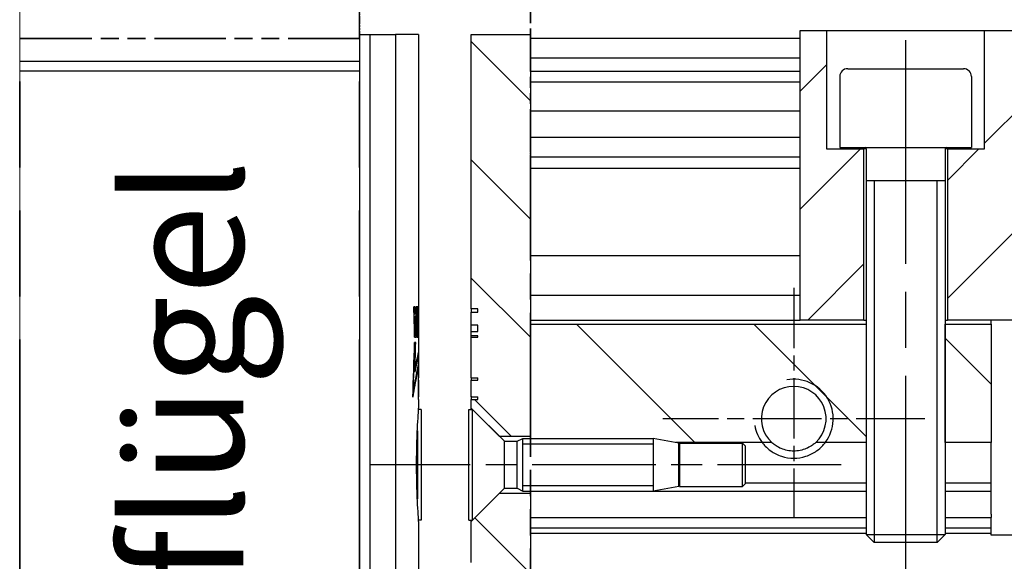
# Model space of a CAD drawing. Units: millimetres. Extents: x 70 to 2050, y 60 to 2910.
# Drawn here: x 796 to 1045, y 2102 to 2239 of the extents above; entities that cross this region are included whole.
import ezdxf

# ---------------------------------------------------------------- set-up
doc = ezdxf.new("R2010")
doc.units = ezdxf.units.MM
doc.header["$LTSCALE"] = 10
for name, pattern in [('CHAIN', [0.3543, 0.2362, -0.0295, 0.0591, -0.0295]), ('DOUBLE_DASH_CHAIN', [1.2403, 0.6614, -0.0827, 0.1654, -0.0827, 0.1654, -0.0827]), ('STRICHPUNKT', [25.4, 12.7, -6.35, 0, -6.35])]:
    doc.linetypes.add(name, pattern=pattern)
doc.layers.add('Detail', color=7, linetype='Continuous', lineweight=9)
doc.layers.add('Referenz', color=7, linetype='DOUBLE_DASH_CHAIN', lineweight=35)
for name, color, linetype in [('Deutsch', 4, 'Continuous'), ('Dick', 2, 'Continuous'), ('Duenn', 7, 'Continuous'), ('Mittellinie', 7, 'STRICHPUNKT'), ('Schraffur', 9, 'Continuous')]:
    doc.layers.add(name, color=color, linetype=linetype)
doc.styles.add('Arial', font='ARIAL.TTF')

msp = doc.modelspace()

# ---------------------------------------------------------------- hatches: boundary and pattern name
at = {"layer": 'Schraffur'}
h = msp.add_hatch(dxfattribs=at)
h.set_pattern_fill('ANSI31', color=256, scale=169.333333, angle=90, style=0)
h.set_pattern_definition([(135, (0, 0), (-14.9671, -14.9671), [])])
h.paths.add_polyline_path([(909.98077913, 2101.24551341), (909.98077913, 2111.61836217), (910.31411246, 2111.9516955), (917.1474458, 2118.78502884), (924.98077913, 2118.78502884), (924.98077913, 2077.84733604), (922.31411246, 2077.69867799), (919.557976, 2077.54503229), (915.88029281, 2086.64611502)])
h.paths.add_polyline_path([(909.98077913, 2159.74080148), (911.6474458, 2159.74080148), (911.6474458, 2161.31858953), (909.98077913, 2161.31858953), (909.98077913, 2164.58838401), (911.6474458, 2164.58838401), (911.6474458, 2165.4864012), (909.98077913, 2165.4864012), (909.98077913, 2234.9516955), (924.98077913, 2234.9516955), (924.98077913, 2161.61836217), (924.98077913, 2133.11836217), (917.1474458, 2133.11836217), (910.31411246, 2139.9516955), (909.98077913, 2140.28502884), (909.98077913, 2142.4896955), (911.6474458, 2142.4896955), (911.6474458, 2143.15621734), (909.98077913, 2143.15621734), (909.98077913, 2147.35304413), (911.6474458, 2147.35304413), (911.6474458, 2148.0196955), (909.98077913, 2148.0196955), (909.98077913, 2158.2816955), (911.6474458, 2158.2816955), (911.6474458, 2158.61502884), (909.98077913, 2158.61502884)])
h = msp.add_hatch(dxfattribs=at)
h.set_pattern_fill('ANSI31', color=256, scale=169.333333, style=0)
h.set_pattern_definition([(45, (0, 0), (-14.9671, 14.9671), [])])
h.paths.add_polyline_path([(993.31411246, 2162.61836217), (993.31411246, 2235.9516955), (999.98077913, 2235.9516955), (999.98077913, 2205.9516955), (1009.31411246, 2205.9516955), (1009.31411246, 2162.61836217)])
h.paths.add_polyline_path([(1071.6474458, 2162.61836217), (1071.6474458, 2194.02031217), (1070.38411246, 2195.2836455), (1070.38411246, 2205.9516955), (1070.38411246, 2212.61836217), (1064.98077913, 2215.86501238), (1059.5774458, 2212.61836217), (1059.5774458, 2205.9516955), (1059.5774458, 2195.2836455), (1058.31411246, 2194.02031217), (1058.31411246, 2162.61836217), (1057.81411246, 2162.61836217), (1048.31411246, 2162.61836217), (1030.6474458, 2162.61836217), (1030.6474458, 2205.9516955), (1039.98077913, 2205.9516955), (1039.98077913, 2235.9516955), (1088.31411246, 2235.9516955), (1098.31411246, 2235.9516955), (1098.31411246, 2211.9516955), (1098.31411246, 2197.61836217), (1079.98077913, 2197.61836217), (1076.6474458, 2197.61836217), (1076.6474458, 2162.61836217), (1072.1474458, 2162.61836217)])
h.paths.add_polyline_path([(1243.98077913, 2205.9516955), (1249.98077913, 2205.9516955), (1253.31411246, 2205.9516955), (1253.31411246, 2235.9516955), (1259.98077913, 2235.9516955), (1259.98077913, 2162.61836217), (1243.98077913, 2162.61836217)])
h.paths.add_polyline_path([(1194.98077913, 2162.61836217), (1194.98077913, 2194.02031217), (1193.7174458, 2195.2836455), (1193.7174458, 2205.9516955), (1193.7174458, 2212.61836217), (1188.31411246, 2215.86501238), (1182.91077913, 2212.61836217), (1182.91077913, 2205.9516955), (1182.91077913, 2195.2836455), (1181.6474458, 2194.02031217), (1181.6474458, 2162.61836217), (1181.1474458, 2162.61836217), (1176.6474458, 2162.61836217), (1176.6474458, 2197.61836217), (1173.31411246, 2197.61836217), (1154.98077913, 2197.61836217), (1154.98077913, 2211.9516955), (1154.98077913, 2235.9516955), (1164.98077913, 2235.9516955), (1213.31411246, 2235.9516955), (1213.31411246, 2205.9516955), (1216.6474458, 2205.9516955), (1222.6474458, 2205.9516955), (1222.6474458, 2162.61836217), (1204.98077913, 2162.61836217), (1195.48077913, 2162.61836217)])
h = msp.add_hatch(dxfattribs=at)
h.set_pattern_fill('ANSI31', color=256, scale=254, angle=90, style=0)
h.set_pattern_definition([(135, (0, 0), (-22.45064, -22.45064), [])])
edge = h.paths.add_edge_path()
edge.add_line((1009.98077913, 2161.61836217), (1009.98077913, 2131.61836217))
edge.add_line((1009.98077913, 2131.61836217), (999.6474458, 2131.61836217))
edge.add_line((999.6474458, 2131.61836217), (997.22938319, 2131.61836217))
edge.add_ellipse((991.6474458, 2137.61836217), major_axis=(5.58193739, -6), ratio=1, start_angle=0, end_angle=274.1345117795)
edge.add_line((986.06550841, 2131.61836217), (983.6474458, 2131.61836217))
edge.add_line((983.6474458, 2131.61836217), (961.74408985, 2131.61836217))
edge.add_line((961.74408985, 2131.61836217), (956.02980413, 2132.61836217))
edge.add_line((956.02980413, 2132.61836217), (924.98077913, 2132.61836217))
edge.add_line((924.98077913, 2132.61836217), (924.98077913, 2133.11836217))
edge.add_line((924.98077913, 2133.11836217), (924.98077913, 2161.61836217))
edge.add_line((924.98077913, 2161.61836217), (1009.98077913, 2161.61836217))
h.paths.add_polyline_path([(1029.98077913, 2131.61836217), (1029.98077913, 2161.61836217), (1041.6474458, 2161.61836217), (1041.6474458, 2131.61836217)])
edge = h.paths.add_edge_path()
edge.add_line((1441.6474458, 2131.61836217), (1441.6474458, 2161.61836217))
edge.add_line((1441.6474458, 2161.61836217), (1474.98077913, 2161.61836217))
edge.add_line((1474.98077913, 2161.61836217), (1474.98077913, 2131.61836217))
edge.add_line((1474.98077913, 2131.61836217), (1462.98077913, 2131.61836217))
edge.add_line((1462.98077913, 2131.61836217), (1460.56271652, 2131.61836217))
edge.add_ellipse((1454.98077913, 2137.61836217), major_axis=(5.58193739, -6), ratio=1, start_angle=0, end_angle=274.1345117795)
edge.add_line((1449.39884174, 2131.61836217), (1441.6474458, 2131.61836217))
edge = h.paths.add_edge_path()
edge.add_line((1424.98077913, 2161.61836217), (1424.98077913, 2131.61836217))
edge.add_line((1424.98077913, 2131.61836217), (1416.31411246, 2131.61836217))
edge.add_line((1416.31411246, 2131.61836217), (1413.89604985, 2131.61836217))
edge.add_ellipse((1408.31411246, 2137.61836217), major_axis=(5.58193739, -6), ratio=1, start_angle=0, end_angle=274.1345117795)
edge.add_line((1402.73217508, 2131.61836217), (1400.31411246, 2131.61836217))
edge.add_line((1400.31411246, 2131.61836217), (1302.98077913, 2131.61836217))
edge.add_line((1302.98077913, 2131.61836217), (1300.56271652, 2131.61836217))
edge.add_ellipse((1294.98077913, 2137.61836217), major_axis=(5.58193739, -6), ratio=1, start_angle=0, end_angle=274.1345117795)
edge.add_line((1289.39884174, 2131.61836217), (1269.6474458, 2131.61836217))
edge.add_line((1269.6474458, 2131.61836217), (1267.22938319, 2131.61836217))
edge.add_ellipse((1261.6474458, 2137.61836217), major_axis=(5.58193739, -6), ratio=1, start_angle=0, end_angle=274.1345117795)
edge.add_line((1256.06550841, 2131.61836217), (1253.6474458, 2131.61836217))
edge.add_line((1253.6474458, 2131.61836217), (1243.31411246, 2131.61836217))
edge.add_line((1243.31411246, 2131.61836217), (1243.31411246, 2161.61836217))
edge.add_line((1243.31411246, 2161.61836217), (1424.98077913, 2161.61836217))
h.paths.add_polyline_path([(1223.31411246, 2161.61836217), (1223.31411246, 2131.61836217), (1211.6474458, 2131.61836217), (1211.6474458, 2161.61836217)])

# ---------------------------------------------------------------- linework, layer by layer
at = {"layer": 'Detail', "ltscale": 0.729975}
msp.add_line((795.59474295, 2233.9516955), (795.59474295, 2256.9516955), dxfattribs=at)
at = {"layer": 'Detail'}
for p, q in [((795.59474295, 2228.12326838), (795.59474295, 2247.61836217)), ((795.59474295, 2228.12326838), (795.59474295, 2227.53748194)), ((795.59474295, 2225.61836217), (795.59474295, 2227.53748194)), ((795.59474295, 2139.28502884), (795.59474295, 2225.61836217)), ((795.59474295, 2137.61836217), (795.59474295, 2139.28502884)), ((795.59474295, 2135.9516955), (795.59474295, 2137.61836217)), ((795.59474295, 2038.66574071), (795.59474295, 2135.9516955))]:
    msp.add_line(p, q, dxfattribs=at)
at = {"layer": 'Dick'}
for p, q in [((881.6474458, 2234.9516955), (881.6474458, 2243.23466794)), ((881.6474458, 2234.9516955), (881.6474458, 1906.61836217)), ((881.6474458, 2234.9516955), (884.31411246, 2234.9516955)), ((884.31411246, 2234.9516955), (884.31411246, 1906.61836217)), ((884.31411246, 2234.9516955), (890.74793212, 2234.9516955)), ((890.74793212, 2234.9516955), (890.74793212, 1899.9516955)), ((896.6474458, 2234.9516955), (890.74793212, 2234.9516955)), ((896.6474458, 2234.9516955), (896.6474458, 2165.4864012)), ((909.98077913, 2234.9516955), (924.98077913, 2234.9516955)), ((909.98077913, 2165.4864012), (909.98077913, 2234.9516955)), ((924.98077913, 2234.9516955), (924.98077913, 2133.11836217)), ((993.31411246, 2162.61836217), (993.31411246, 2235.9516955)), ((993.31411246, 2235.9516955), (999.98077913, 2235.9516955)), ((999.98077913, 2235.9516955), (999.98077913, 2205.9516955)), ((999.98077913, 2235.9516955), (1039.98077913, 2235.9516955)), ((1039.98077913, 2235.9516955), (1098.31411246, 2235.9516955)), ((1039.98077913, 2205.9516955), (1039.98077913, 2235.9516955)), ((993.31411246, 2233.9516955), (924.98077913, 2233.9516955)), ((881.6474458, 2228.12326838), (795.59474295, 2228.12326838)), ((993.31411246, 2228.9516955), (924.98077913, 2228.9516955)), ((881.6474458, 2225.61836217), (795.59474295, 2225.61836217)), ((924.98077913, 2225.61836217), (993.31411246, 2225.61836217)), ((1005.31411246, 2226.28502884), (1034.6474458, 2226.28502884)), ((924.98077913, 2222.9516955), (993.31411246, 2222.9516955)), ((1003.31411246, 2224.28502884), (1003.31411246, 2206.28502884)), ((1036.6474458, 2224.28502884), (1036.6474458, 2206.28502884)), ((924.98077913, 2215.61836217), (993.31411246, 2215.61836217)), ((924.98077913, 2208.9516955), (993.31411246, 2208.9516955)), ((999.98077913, 2205.9516955), (1009.31411246, 2205.9516955)), ((1003.31411246, 2206.28502884), (1036.6474458, 2206.28502884)), ((1009.31411246, 2205.9516955), (1009.31411246, 2162.61836217)), ((1009.98077913, 2205.9516955), (1009.31411246, 2205.9516955)), ((1009.98077913, 2205.9516955), (1009.98077913, 2108.32986217)), ((1030.6474458, 2205.9516955), (1029.98077913, 2205.9516955)), ((1029.98077913, 2205.9516955), (1029.98077913, 2108.32986217)), ((1030.6474458, 2205.9516955), (1039.98077913, 2205.9516955)), ((1030.6474458, 2162.61836217), (1030.6474458, 2205.9516955)), ((924.98077913, 2203.9516955), (993.31411246, 2203.9516955)), ((924.98077913, 2201.06494416), (993.31411246, 2201.06494416)), ((1009.98077913, 2197.9516955), (1029.98077913, 2197.9516955)), ((924.98077913, 2178.9516955), (993.31411246, 2178.9516955)), ((924.98077913, 2168.9516955), (993.31411246, 2168.9516955)), ((895.71164839, 2165.9516955), (895.4166436, 2165.9516955)), ((895.46606375, 2165.61836217), (895.42649831, 2165.61836217)), ((895.46606375, 2165.61836217), (895.68308833, 2165.61836217)), ((895.9709904, 2165.61836217), (895.9415126, 2165.61836217)), ((896.16394559, 2165.9516955), (895.94670242, 2165.9516955)), ((895.9709904, 2165.61836217), (896.13224094, 2165.61836217)), ((896.19627615, 2158.2816955), (896.19627615, 2165.9516955)), ((896.34098452, 2165.9516955), (896.19627615, 2165.9516955)), ((896.21939948, 2165.61836217), (896.19627615, 2165.61836217)), ((896.21939948, 2165.61836217), (896.21939948, 2158.61502884)), ((896.21939948, 2165.61836217), (896.32138222, 2165.61836217)), ((896.32138222, 2159.97436217), (896.32138222, 2165.61836217)), ((896.34098452, 2165.9516955), (896.34098452, 2160.3076955)), ((896.42372256, 2165.61836217), (896.40664904, 2165.61836217)), ((896.50205178, 2165.9516955), (896.40978387, 2165.9516955)), ((896.42372256, 2165.61836217), (896.49117747, 2165.61836217)), ((896.55466171, 2160.3076955), (896.55466171, 2165.9516955)), ((896.61260573, 2165.9516955), (896.55466171, 2165.9516955)), ((896.56496724, 2165.61836217), (896.55466171, 2165.61836217)), ((896.56496724, 2165.61836217), (896.56496724, 2159.97436217)), ((896.56496724, 2165.61836217), (896.6058031, 2165.61836217)), ((896.6058031, 2158.61502884), (896.6058031, 2165.61836217)), ((896.61260573, 2165.9516955), (896.61260573, 2158.2816955)), ((896.64735144, 2165.9516955), (896.62800231, 2165.9516955)), ((896.63500655, 2165.61836217), (896.63030699, 2165.61836217)), ((896.63500655, 2165.61836217), (896.64698346, 2165.61836217)), ((911.6474458, 2165.4864012), (909.98077913, 2165.4864012)), ((911.6474458, 2164.58838401), (911.6474458, 2165.4864012)), ((895.73643181, 2164.5636955), (895.70223984, 2164.5636955)), ((895.70825253, 2164.23036217), (895.9496324, 2164.23036217)), ((895.93867158, 2163.57302884), (895.72068632, 2163.57302884)), ((895.76048532, 2163.2396955), (895.7267309, 2163.2396955)), ((895.92496513, 2164.5636955), (895.73643181, 2164.5636955)), ((895.76048532, 2163.2396955), (895.9030746, 2163.2396955)), ((896.4587418, 2163.9256955), (896.44303811, 2163.9256955)), ((896.47071242, 2164.25902884), (896.44592513, 2164.25902884)), ((896.6465051, 2162.45636217), (896.64041389, 2162.45636217)), ((896.6474458, 2164.58838401), (896.6474458, 2161.31858953)), ((909.98077913, 2164.58838401), (911.6474458, 2164.58838401)), ((909.98077913, 2161.31858953), (909.98077913, 2164.58838401)), ((924.98077913, 2162.61836217), (993.31411246, 2162.61836217)), ((1009.31411246, 2162.61836217), (993.31411246, 2162.61836217)), ((1009.36109092, 2162.61836217), (1009.31411246, 2162.61836217)), ((1009.36109092, 2162.61836217), (1009.98077913, 2162.61836217)), ((1029.98077913, 2162.61836217), (1030.60046735, 2162.61836217)), ((1030.6474458, 2162.61836217), (1030.60046735, 2162.61836217)), ((1058.31411246, 2162.61836217), (1030.6474458, 2162.61836217)), ((1041.6474458, 2161.61836217), (1041.6474458, 2162.61836217)), ((895.81184082, 2160.3056955), (895.77907597, 2160.3056955)), ((895.78492533, 2159.97236217), (895.88036921, 2159.97236217)), ((895.85457945, 2160.3056955), (895.81184082, 2160.3056955)), ((896.34098452, 2160.3076955), (896.32138222, 2160.3076955)), ((896.32138222, 2159.97436217), (896.36944555, 2159.97436217)), ((896.35392838, 2160.3076955), (896.34098452, 2160.3076955)), ((896.54732929, 2160.3076955), (896.5357268, 2160.3076955)), ((896.53827404, 2159.97436217), (896.56496724, 2159.97436217)), ((896.55466171, 2160.3076955), (896.54732929, 2160.3076955)), ((896.6474458, 2159.74080148), (896.6474458, 2158.61502884)), ((911.6474458, 2161.31858953), (909.98077913, 2161.31858953)), ((909.98077913, 2159.74080148), (911.6474458, 2159.74080148)), ((909.98077913, 2158.61502884), (909.98077913, 2159.74080148)), ((911.6474458, 2159.74080148), (911.6474458, 2161.31858953)), ((924.98077913, 2132.61836217), (924.98077913, 2161.61836217)), ((924.98077913, 2161.61836217), (1009.98077913, 2161.61836217)), ((1029.98077913, 2161.61836217), (1041.6474458, 2161.61836217)), ((1041.6474458, 2161.61836217), (1041.6474458, 2131.61836217)), ((895.66046736, 2158.61502884), (895.624305, 2158.61502884)), ((895.63328058, 2158.2816955), (896.01149904, 2158.2816955)), ((895.98967165, 2158.61502884), (895.66046736, 2158.61502884)), ((896.21939948, 2158.61502884), (896.19627615, 2158.61502884)), ((896.19627615, 2158.2816955), (896.40866125, 2158.2816955)), ((896.39426708, 2158.61502884), (896.21939948, 2158.61502884)), ((896.52106889, 2158.61502884), (896.50807106, 2158.61502884)), ((896.51091821, 2158.2816955), (896.61260573, 2158.2816955)), ((896.6058031, 2158.61502884), (896.52106889, 2158.61502884)), ((896.64698286, 2158.61502884), (896.64052679, 2158.61502884)), ((896.6474458, 2158.61502884), (896.64698286, 2158.61502884)), ((896.64698286, 2158.2816955), (896.6474458, 2158.2816955)), ((896.6474458, 2158.2816955), (896.6474458, 2148.0196955)), ((911.6474458, 2158.61502884), (909.98077913, 2158.61502884)), ((909.98077913, 2158.2816955), (911.6474458, 2158.2816955)), ((909.98077913, 2148.0196955), (909.98077913, 2158.2816955)), ((911.6474458, 2158.2816955), (911.6474458, 2158.61502884)), ((895.64933439, 2156.55836217), (895.61268503, 2156.55836217)), ((895.90740691, 2156.8916955), (895.62279678, 2156.8916955)), ((895.64933439, 2156.55836217), (895.86700129, 2156.55836217)), ((896.60647794, 2154.0654842), (896.53405687, 2154.0654842)), ((895.72176338, 2150.1116955), (895.68645117, 2150.1116955)), ((896.58109391, 2151.0296955), (896.51370927, 2151.0296955)), ((896.6474458, 2148.0196955), (896.64704175, 2148.0196955)), ((896.6474458, 2147.35304413), (896.6474458, 2143.15621734)), ((909.98077913, 2148.0196955), (911.6474458, 2148.0196955)), ((909.98077913, 2147.35304413), (911.6474458, 2147.35304413)), ((909.98077913, 2143.15621734), (909.98077913, 2147.35304413)), ((911.6474458, 2147.35304413), (911.6474458, 2148.0196955)), ((895.23771475, 2143.97178116), (895.19414624, 2143.97178116)), ((896.6474458, 2143.15621734), (896.6470417, 2143.15621734)), ((896.6474458, 2142.4896955), (896.6474458, 2140.28502884)), ((909.98077913, 2143.15621734), (911.6474458, 2143.15621734)), ((909.98077913, 2142.4896955), (911.6474458, 2142.4896955)), ((909.98077913, 2140.28502884), (909.98077913, 2142.4896955)), ((911.6474458, 2142.4896955), (911.6474458, 2143.15621734)), ((897.26508746, 2139.9516955), (896.62355308, 2139.9516955)), ((897.26508746, 2139.9516955), (897.26508746, 2111.9516955)), ((909.36313746, 2111.9516955), (909.36313746, 2139.9516955)), ((909.36313746, 2139.9516955), (910.31411246, 2139.9516955)), ((917.1474458, 2133.11836217), (909.98077913, 2140.28502884)), ((910.31411246, 2111.9516955), (910.31411246, 2139.9516955)), ((918.36313746, 2131.9026705), (910.31411246, 2139.9516955)), ((896.31411246, 2134.54756014), (896.31411246, 2117.35583087)), ((924.98077913, 2133.11836217), (917.1474458, 2133.11836217)), ((921.5984208, 2131.9026705), (923.02980413, 2132.61836217)), ((923.02980413, 2119.28502884), (923.02980413, 2132.61836217)), ((923.02980413, 2132.61836217), (956.02980413, 2132.61836217)), ((923.02980413, 2119.28502884), (923.02980413, 2132.61836217)), ((956.02980413, 2132.61836217), (956.02980413, 2119.28502884)), ((962.55142057, 2131.47707929), (956.02980413, 2132.61836217)), ((918.36313746, 2120.0007205), (918.36313746, 2131.9026705)), ((918.36313746, 2131.9026705), (921.5984208, 2131.9026705)), ((921.5984208, 2120.0007205), (921.5984208, 2131.9026705)), ((986.06550841, 2131.61836217), (961.74408985, 2131.61836217)), ((962.55142057, 2120.42631171), (962.55142057, 2131.47707929)), ((962.6964708, 2131.18697884), (962.55142057, 2131.47707929)), ((962.6964708, 2131.4516955), (962.6964708, 2120.4516955)), ((962.6964708, 2131.4516955), (978.6964708, 2131.4516955)), ((978.6964708, 2120.4516955), (978.6964708, 2131.4516955)), ((979.36313746, 2130.78502884), (978.6964708, 2131.4516955)), ((979.36313746, 2130.78502884), (979.36313746, 2121.11836217)), ((1009.98077913, 2131.61836217), (997.22938319, 2131.61836217)), ((1041.6474458, 2131.61836217), (1029.98077913, 2131.61836217)), ((1041.6474458, 2121.36911981), (1041.6474458, 2131.61836217)), ((918.36313746, 2120.0007205), (910.31411246, 2111.9516955)), ((918.36313746, 2120.0007205), (921.5984208, 2120.0007205)), ((921.5984208, 2120.0007205), (923.02980413, 2119.28502884)), ((962.55142057, 2120.42631171), (956.02980413, 2119.28502884)), ((962.6964708, 2120.71641217), (962.55142057, 2120.42631171)), ((962.6964708, 2120.4516955), (978.6964708, 2120.4516955)), ((979.36313746, 2121.11836217), (978.6964708, 2120.4516955)), ((979.36313746, 2121.36911981), (1009.98077913, 2121.36911981)), ((1029.98077913, 2121.36911981), (1041.6474458, 2121.36911981)), ((1041.6474458, 2119.28502884), (1041.6474458, 2121.36911981)), ((909.98077913, 2111.61836217), (917.1474458, 2118.78502884)), ((917.1474458, 2118.78502884), (924.98077913, 2118.78502884)), ((923.02980413, 2119.28502884), (956.02980413, 2119.28502884)), ((924.98077913, 2119.28502884), (924.98077913, 2118.78502884)), ((924.98077913, 2118.78502884), (924.98077913, 2077.84733604)), ((956.02980413, 2119.28502884), (1009.98077913, 2119.28502884)), ((1029.98077913, 2119.28502884), (1041.6474458, 2119.28502884)), ((1041.6474458, 2113.4516955), (1041.6474458, 2119.28502884)), ((924.98077913, 2112.61836217), (1009.98077913, 2112.61836217)), ((1029.98077913, 2112.61836217), (1041.6474458, 2112.61836217)), ((1041.6474458, 2113.4516955), (1041.6474458, 2112.61836217)), ((1041.6474458, 2109.95810813), (1041.6474458, 2112.61836217)), ((897.26508746, 2111.9516955), (896.62355308, 2111.9516955)), ((896.6474458, 2111.61836217), (896.6474458, 1991.61836217)), ((909.36313746, 2111.9516955), (910.31411246, 2111.9516955)), ((909.98077913, 2101.24551341), (909.98077913, 2111.61836217)), ((924.98077913, 2109.95810813), (1009.98077913, 2109.95810813)), ((1029.98077913, 2109.95810813), (1041.6474458, 2109.95810813)), ((1041.6474458, 2108.61836217), (1041.6474458, 2109.95810813)), ((924.98077913, 2108.61836217), (1009.98077913, 2108.61836217)), ((1009.98077913, 2108.32986217), (1029.98077913, 2108.32986217)), ((1012.02561246, 2106.28502884), (1009.98077913, 2108.32986217)), ((1027.9359458, 2106.28502884), (1029.98077913, 2108.32986217)), ((1029.98077913, 2108.61836217), (1041.6474458, 2108.61836217)), ((1041.6474458, 2108.12326838), (1041.6474458, 2108.61836217)), ((1211.6474458, 2108.12326838), (1041.6474458, 2108.12326838)), ((1027.9359458, 2106.28502884), (1012.02561246, 2106.28502884))]:
    msp.add_line(p, q, dxfattribs=at)
for centre, radius, start, end in [((1005.31411246, 2224.28502884), 2, 90, 180), ((1034.6474458, 2224.28502884), 2, 0, 90), ((1009.6474458, 2205.9516955), 0.33333333, 0, 90), ((1030.31411246, 2205.9516955), 0.33333333, 90, 180), ((991.6474458, 2137.61836217), 8.195, 312.9327441103, 227.0672558897)]:
    msp.add_arc(centre, radius, start, end, dxfattribs=at)
for centre, major_axis, ratio, start_param, end_param in [((713.31411246, 2082.57631877), (0, 720.74150009), 0.2543676662, 4.8176212756, 4.8283285488), ((713.31411246, 2083.92848804), (0, 720.74150009), 0.2543676662, 4.8161999244, 4.8259744959), ((713.31411246, 2059.65951236), (0, 1034.41734417), 0.1772334294, 4.8136535085, 4.8150023289), ((713.31411246, 2061.56958168), (0, 1034.41734417), 0.1772334294, 4.8121215038, 4.8134701144), ((713.31411246, 2256.30711014), (0, -1034.41734417), 0.1772334294, 1.4819887293, 1.4833357758), ((713.31411246, 2254.39704082), (0, -1034.41734417), 0.1772334294, 1.4835189307, 1.4848657968), ((713.31411246, 2219.61397241), (0, -720.74150009), 0.2543676662, 1.4860613694, 1.4958093213), ((713.31411246, 2218.26180314), (0, -720.74150009), 0.2543676662, 1.4874799686, 1.4981542747), ((713.31411246, 2216.69332171), (0, -996.85292229), 0.1839121191, 1.5142024849, 1.5198725019), ((713.31411246, 2214.85046473), (0, -996.85292229), 0.1839121191, 1.5157191378, 1.5213886987), ((713.31411246, 2131.2274229), (0, 833.11862587), 0.2200566974, 4.7469010485, 4.7536804758), ((713.31411246, 2132.77842658), (0, 833.11862587), 0.2200566974, 4.745438633, 4.7522176916), ((713.31411246, 2160.49900584), (0, 374.4044087), 0.4896665987, 4.7182614456, 4.7269531316), ((713.31411246, 2161.25697131), (0, 374.4044087), 0.4896665987, 4.7155924494, 4.7240381207), ((713.31411246, 2164.58838401), (0, 458.62341772), 0.3997469956, 4.7123889804, 4.714634786), ((713.31411246, 2165.4864012), (0, 458.62341772), 0.3997469956, 4.7114099448, 4.713403526), ((1093.31411246, 2164.58838401), (0, 458.62341772), 0.3997469956, 1.5688382546, 1.5707963268), ((713.31411246, 2061.26825948), (0, 1018.75), 0.1799591002, 4.8094286704, 4.8129803953), ((713.31411246, 2063.15028641), (0, 1018.75), 0.1799591002, 4.8079014075, 4.8107949994), ((713.31411246, 2254.94942278), (0, -1018.75), 0.1799591002, 1.4777603516, 1.4806524747), ((713.31411246, 2253.06739585), (0, -1018.75), 0.1799591002, 1.4792870364, 1.482835713), ((713.31411246, 2210.98580104), (0, -996.85292229), 0.1839121191, 1.5182360223, 1.5239048552), ((713.31411246, 2209.14294406), (0, -996.85292229), 0.1839121191, 1.5197523458, 1.5254207575), ((713.31411246, 2126.13543464), (0, 833.11862587), 0.2200566974, 4.7509840159, 4.7577645497), ((713.31411246, 2127.68643832), (0, 833.11862587), 0.2200566974, 4.7495213865, 4.7563015109), ((713.31411246, 2224.80472698), (0, -643.24873096), 0.2850115741, 1.4433827725, 1.4650210122), ((713.31411246, 2223.58860927), (0, -643.24873096), 0.2850115741, 1.4467050948, 1.4664010091), ((713.31411246, 2215.4939303), (0, -639.40329218), 0.2867256637, 1.4673228914, 1.4784925484), ((713.31411246, 2214.28453501), (0, -639.40329218), 0.2867256637, 1.4702634306, 1.4809153571), ((713.31411246, 2147.35304413), (0, 317.53293629), 0.5773679275, 4.7123889804, 4.7335299057), ((713.31411246, 2148.0196955), (0, 317.53293629), 0.5773679275, 4.7123889804, 4.7325394349), ((713.31411246, 2142.4896955), (0, 317.45066234), 0.5775175644, 4.7123889804, 4.7392940445), ((713.31411246, 2143.15621734), (0, 317.45066234), 0.5775175644, 4.7123889804, 4.7383268632), ((1093.31411246, 2147.35304413), (0, 317.53293629), 0.5773679275, 1.5686968537, 1.5707963268), ((1093.31411246, 2142.4896955), (0, 317.45066234), 0.5775175644, 1.5686967176, 1.5707963268)]:
    msp.add_ellipse(centre, major_axis=major_axis, ratio=ratio, start_param=start_param, end_param=end_param, dxfattribs=at)
for points, knots in [([(896.64698286, 2158.2816955), (896.6463457, 2158.2816955), (896.64494073, 2158.33835924), (896.64106829, 2158.56879933), (896.6386384, 2158.74257546), (896.6342452, 2159.14352909), (896.63199532, 2159.39743267), (896.62885507, 2159.95375429), (896.62800231, 2160.25617264), (896.62800231, 2160.82321836), (896.62885507, 2161.12563672), (896.63199532, 2161.68195834), (896.6342452, 2161.93586192), (896.6386384, 2162.33681555), (896.64106829, 2162.51059168), (896.64345958, 2162.65289158), (896.64388848, 2162.67689598), (896.6442846, 2162.69767009)], [0.10206766004, 0.10206766004, 0.10206766004, 0.10206766004, 0.12758503557, 0.12758503557, 0.15310241109, 0.15310241109, 0.1786194685, 0.1786194685, 0.2041365259, 0.2041365259, 0.2296535833, 0.2296535833, 0.2551706407, 0.2551706407, 0.28068801623, 0.28068801623, 0.28668529705, 0.28668529705, 0.28668529705, 0.28668529705]), ([(896.6465051, 2162.45636217), (896.64590191, 2162.43914086), (896.64497898, 2162.39262567), (896.64236267, 2162.21964241), (896.64052545, 2162.07151965), (896.63722024, 2161.72975529), (896.63553648, 2161.51333316), (896.63318983, 2161.03913714), (896.63255425, 2160.78136304), (896.63255425, 2160.29802797), (896.63318983, 2160.04025387), (896.63553648, 2159.56605784), (896.63722024, 2159.34963572), (896.64052545, 2159.00787136), (896.64236267, 2158.8597486), (896.64533347, 2158.66332727), (896.64643976, 2158.61502884), (896.64698286, 2158.61502884)], [0.09219064991, 0.09219064991, 0.09219064991, 0.09219064991, 0.10875023496, 0.10875023496, 0.13050055321, 0.13050055321, 0.15225063135, 0.15225063135, 0.1740007095, 0.1740007095, 0.19575078764, 0.19575078764, 0.21750086579, 0.21750086579, 0.23925118403, 0.23925118403, 0.26100150227, 0.26100150227, 0.26100150227, 0.26100150227]), ([(896.6474458, 2159.74080148), (896.6474458, 2159.8370287), (896.64738347, 2159.95242278), (896.6472545, 2160.22262755), (896.64719816, 2160.38111336), (896.64719816, 2160.67827765), (896.6472545, 2160.83676346), (896.64738347, 2161.10696823), (896.6474458, 2161.22236231), (896.6474458, 2161.31858953)], [0.082193158392, 0.082193158392, 0.082193158392, 0.082193158392, 0.093607566201, 0.093607566201, 0.106979959648, 0.106979959648, 0.120352353096, 0.120352353096, 0.131766760905, 0.131766760905, 0.131766760905, 0.131766760905]), ([(896.6473446, 2161.02611364), (896.64738413, 2160.97358763), (896.647407, 2160.91582361), (896.64744317, 2160.75026522), (896.6474458, 2160.63642341), (896.6474458, 2160.5296955)], [0.061657421196, 0.061657421196, 0.061657421196, 0.061657421196, 0.067239137546, 0.067239137546, 0.076844648998, 0.076844648998, 0.076844648998, 0.076844648998]), ([(896.6474458, 2160.5296955), (896.6474458, 2160.4229676), (896.64744317, 2160.30912579), (896.647407, 2160.1435674), (896.64738413, 2160.08580337), (896.6473446, 2160.03327737)], [0.076844648998, 0.076844648998, 0.076844648998, 0.076844648998, 0.086450160449, 0.086450160449, 0.092031876791, 0.092031876791, 0.092031876791, 0.092031876791]), ([(909.98077913, 2159.74080148), (909.98077913, 2159.8370287), (909.98084146, 2159.95242278), (909.98097043, 2160.22262755), (909.98102677, 2160.38111336), (909.98102677, 2160.67827765), (909.98097043, 2160.83676346), (909.98084146, 2161.10696823), (909.98077913, 2161.22236231), (909.98077913, 2161.31858953)], [0.082193158392, 0.082193158392, 0.082193158392, 0.082193158392, 0.093607566201, 0.093607566201, 0.106979959648, 0.106979959648, 0.120352353096, 0.120352353096, 0.131766760905, 0.131766760905, 0.131766760905, 0.131766760905]), ([(909.98124207, 2158.2816955), (909.98187923, 2158.2816955), (909.9832842, 2158.33835924), (909.98598498, 2158.49907656), (909.98682652, 2158.55370417), (909.98770027, 2158.61550085)], [0.102067660041, 0.102067660041, 0.102067660041, 0.102067660041, 0.127585035567, 0.127585035567, 0.13766115649, 0.13766115649, 0.13766115649, 0.13766115649]), ([(896.60647794, 2154.0654842), (896.52574987, 2153.69008567), (896.31790308, 2152.73241895), (895.9083468, 2150.69354259), (895.79165519, 2150.10193235), (895.66686891, 2149.45067388)], [1.91942533076, 1.91942533076, 1.91942533076, 1.91942533076, 2.25522465178, 2.25522465178, 2.37194057619, 2.37194057619, 2.37194057619, 2.37194057619]), ([(895.72176338, 2150.1116955), (895.82191075, 2150.62483512), (895.91626347, 2151.0976925), (896.31805723, 2153.08117609), (896.53125138, 2154.05360251), (896.61022665, 2154.4176955)], [4.90809265866, 4.90809265866, 4.90809265866, 4.90809265866, 5.00341132432, 5.00341132432, 5.34832990877, 5.34832990877, 5.34832990877, 5.34832990877]), ([(896.58109391, 2151.0296955), (896.49747854, 2150.61039427), (896.33108223, 2149.7749853), (895.84475, 2147.16444125), (895.50848114, 2145.27737349), (895.16132167, 2143.0676955)], [1.81653152, 1.81653152, 1.81653152, 1.81653152, 2.08882443866, 2.08882443866, 2.39574848847, 2.39574848847, 2.39574848847, 2.39574848847]), ([(895.23771475, 2143.97178116), (895.55425417, 2145.92556922), (895.85580416, 2147.59634379), (896.33080716, 2150.12309977), (896.50255054, 2150.97599985), (896.58577833, 2151.38929216)], [4.35787543686, 4.35787543686, 4.35787543686, 4.35787543686, 4.63726445335, 4.63726445335, 4.91852081181, 4.91852081181, 4.91852081181, 4.91852081181]), ([(896.6474458, 2111.61836217), (896.6474458, 2111.61836217), (896.61898916, 2111.99596227), (896.5179525, 2113.50777106), (896.4469534, 2114.64142858), (896.31626023, 2117.21294215), (896.24800327, 2118.81798984), (896.15244169, 2122.30724214), (896.12639835, 2124.19139457), (896.12639835, 2125.9516955), (896.12639835, 2127.71199644), (896.15244169, 2129.59614887), (896.24800327, 2133.08540117), (896.31626023, 2134.69044886), (896.4469534, 2137.26196243), (896.5179525, 2138.39561995), (896.61898916, 2139.90742874), (896.6474458, 2140.28502884), (896.6474458, 2140.28502884)], [1.9092330445, 1.9092330445, 1.9092330445, 1.9092330445, 2.0690114678, 2.0690114678, 2.2287898912, 2.2287898912, 2.3872169753, 2.3872169753, 2.5456440593, 2.5456440593, 2.5456440593, 2.7040711434, 2.7040711434, 2.8624982274, 2.8624982274, 3.0222766508, 3.0222766508, 3.1820550741, 3.1820550741, 3.1820550741, 3.1820550741]), ([(997.22938319, 2131.61836217), (997.22938319, 2131.61836217), (997.13910726, 2131.53050983), (996.75848982, 2131.20762514), (996.46426561, 2130.97525833), (995.76614168, 2130.52142716), (995.26535868, 2130.24761628), (994.34873951, 2129.86626534), (993.82559534, 2129.69857617), (992.73556971, 2129.47690421), (992.16889462, 2129.42336217), (991.12599697, 2129.42336217), (990.55932188, 2129.47690421), (989.46929625, 2129.69857617), (988.94615208, 2129.86626534), (988.02953292, 2130.24761628), (987.52874992, 2130.52142716), (986.83062598, 2130.97525833), (986.53640178, 2131.20762514), (986.15578434, 2131.53050983), (986.06550841, 2131.61836217), (986.06550841, 2131.61836217)], [0.48547304796, 0.48547304796, 0.48547304796, 0.48547304796, 0.53521455698, 0.53521455698, 0.584956066, 0.584956066, 0.63434878382, 0.63434878382, 0.68127917788, 0.68127917788, 0.72820957193, 0.72820957193, 0.77513996599, 0.77513996599, 0.82207036004, 0.82207036004, 0.87146307786, 0.87146307786, 0.92120458689, 0.92120458689, 0.97094609591, 0.97094609591, 0.97094609591, 0.97094609591])]:
    msp.add_open_spline(points, degree=3, knots=knots, dxfattribs=at)
for points in [[(910.00514875, 2139.94776854), (909.98924845, 2140.17264685), (909.98077913, 2140.28502884), (909.98077913, 2140.28502884)], [(909.98077913, 2111.61836217), (909.98077913, 2111.61836217), (909.98924845, 2111.73074416), (910.00514875, 2111.95562247)]]:
    msp.add_open_spline(points, degree=3, dxfattribs=at)
at = {"layer": 'Duenn'}
for p, q in [((1011.9774458, 2197.9516955), (1011.9774458, 2106.3331955)), ((1027.98411246, 2106.3331955), (1027.98411246, 2197.9516955)), ((1009.98077913, 2161.61836217), (1009.98077913, 2131.61836217)), ((1029.98077913, 2131.61836217), (1029.98077913, 2161.61836217)), ((956.02980413, 2131.22502884), (923.02980413, 2131.22502884)), ((923.02980413, 2120.67836217), (956.02980413, 2120.67836217))]:
    msp.add_line(p, q, dxfattribs=at)
for start, end in [(323.1301023542, 100), (190, 216.8698976459)]:
    msp.add_arc((991.6474458, 2137.61836217), 10, start, end, dxfattribs=at)
msp.add_open_spline([(983.6474458, 2131.61836217), (983.6474458, 2131.61836217), (983.70859438, 2131.53396766), (983.97443282, 2131.2019691), (984.1815359, 2130.9554727), (984.77843355, 2130.33396267), (985.32238857, 2129.84377645), (986.61647399, 2128.92784383), (987.54856592, 2128.4357536), (989.56247232, 2127.78098237), (990.64319246, 2127.61836217), (992.65169913, 2127.61836217), (993.73241927, 2127.78098237), (995.74632568, 2128.4357536), (996.67841761, 2128.92784383), (997.97250302, 2129.84377645), (998.51645804, 2130.33396267), (999.11335569, 2130.9554727), (999.32045877, 2131.2019691), (999.58629721, 2131.53396766), (999.6474458, 2131.61836217), (999.6474458, 2131.61836217)], degree=3, knots=[0.34508199321, 0.34508199321, 0.34508199321, 0.34508199321, 0.39406060126, 0.39406060126, 0.44303920931, 0.44303920931, 0.50939838638, 0.50939838638, 0.5997811864, 0.5997811864, 0.69016398642, 0.69016398642, 0.78054678644, 0.78054678644, 0.87092958646, 0.87092958646, 0.93728876353, 0.93728876353, 0.98626737158, 0.98626737158, 1.03524597963, 1.03524597963, 1.03524597963, 1.03524597963], dxfattribs=at)
at = {"layer": 'Mittellinie', "linetype": 'CHAIN', "ltscale": 23.990969}
msp.add_line((1019.98077913, 2233.5221996), (1019.98077913, 2081.3331955), dxfattribs=at)
at = {"layer": 'Mittellinie', "linetype": 'CHAIN', "ltscale": 6.466571}
msp.add_line((991.6474458, 2170.81336217), (991.6474458, 2112.61836217), dxfattribs=at)
at = {"layer": 'Mittellinie', "linetype": 'CHAIN', "ltscale": 7.377206}
msp.add_line((1024.8424458, 2137.61836217), (958.4524458, 2137.61836217), dxfattribs=at)
at = {"layer": 'Mittellinie', "linetype": 'CHAIN', "ltscale": 13.260308}
msp.add_line((1003.6964708, 2125.9516955), (884.36313746, 2125.9516955), dxfattribs=at)
at = {"layer": 'Referenz', "ltscale": 1.650504}
msp.add_line((924.98077913, 2256.9516955), (924.98077913, 2204.9516955), dxfattribs=at)
at = {"layer": 'Referenz', "ltscale": 0.294564}
msp.add_line((881.6474458, 2233.9516955), (881.6474458, 2243.23466794), dxfattribs=at)
at = {"layer": 'Referenz', "ltscale": 13.168857}
for p, q in [((795.59474295, 1907.28502884), (795.59474295, 2233.9516955)), ((881.6474458, 1907.28502884), (881.6474458, 2233.9516955))]:
    msp.add_line(p, q, dxfattribs=at)
at = {"layer": 'Referenz', "ltscale": 2.731418}
msp.add_line((881.6474458, 2233.9516955), (795.59474295, 2233.9516955), dxfattribs=at)
at = {"layer": 'Referenz', "ltscale": 0.033141}
msp.add_line((924.98077913, 2204.28502884), (924.98077913, 2204.9516955), dxfattribs=at)
at = {"layer": 'Referenz', "ltscale": 4.013334}
msp.add_line((924.98077913, 2204.28502884), (924.98077913, 2077.84733604), dxfattribs=at)

# ---------------------------------------------------------------- texts
at = {"layer": 'Deutsch', "style": 'Arial'}
msp.add_text('Schiebeflügel', height=30, rotation=90, dxfattribs=at).set_placement((852.25630161, 1944.11421194))

doc.saveas('drawing.dxf')
